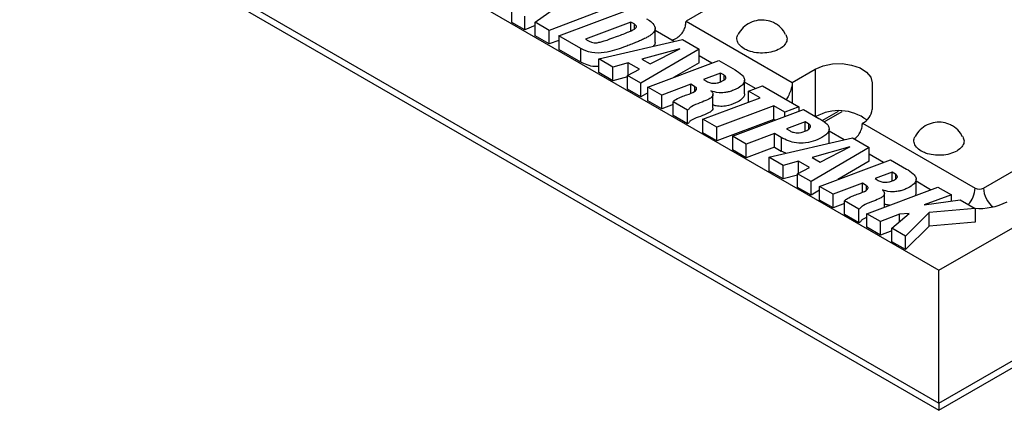
# Model space of a CAD drawing. Units: millimetres. Extents: x -152 to 2265, y -65 to 739.
# Drawn here: x 554 to 648, y 196 to 233 of the extents above; entities that cross this region are included whole.
import ezdxf

# ---------------------------------------------------------------- set-up
doc = ezdxf.new("R2010")
doc.units = ezdxf.units.MM
doc.header["$LTSCALE"] = 2

msp = doc.modelspace()

# ---------------------------------------------------------------- linework, layer by layer
at = {"color": 7, "linetype": 'Continuous', "lineweight": 25}
for p, q in [((642.02341, 208.97814), (799.28395, 299.76272)), ((646.28403, 216.85644), (789.49955, 299.533)), ((484.76286, 287.02469), (642.02341, 196.2401)), ((642.02341, 196.2401), (799.28395, 287.02469)), ((485.59145, 285.86983), (642.02341, 195.56358)), ((642.02341, 195.56358), (798.45537, 285.86983)), ((634.68615, 242.62377), (617.76964, 232.85807)), ((591.35818, 238.22655), (642.02341, 208.97814)), ((603.31594, 232.75366), (606.45726, 235.03757)), ((611.46223, 234.53789), (604.65951, 231.97804)), ((601.08165, 232.73703), (601.08165, 234.04349)), ((602.3163, 232.02428), (602.3163, 233.33074)), ((605.58701, 231.4426), (612.39861, 233.99733)), ((602.3163, 232.02428), (601.08165, 232.73703)), ((603.31594, 232.43631), (602.3163, 232.02428)), ((604.65951, 231.97804), (603.31594, 232.75366)), ((603.31594, 231.4472), (603.31594, 232.75366)), ((612.48632, 232.76586), (608.13159, 231.13481)), ((612.79479, 232.58778), (612.48632, 232.76586)), ((612.48632, 231.9381), (612.48632, 232.76586)), ((617.76957, 232.85804), (627.95191, 226.9799)), ((604.65951, 230.67157), (603.31594, 231.4472)), ((604.65951, 230.67157), (604.65951, 231.97804)), ((607.67118, 230.23944), (605.58701, 231.4426)), ((605.58701, 231.4426), (605.58701, 230.13614)), ((614.81123, 230.85094), (614.81123, 232.1574)), ((616.62196, 230.90811), (614.81123, 231.95342)), ((627.32297, 231.58452), (627.13014, 231.9315)), ((605.58701, 231.02059), (604.65951, 230.67157)), ((608.13159, 231.13481), (608.41899, 230.9689)), ((609.39831, 229.24239), (617.43012, 231.09446)), ((617.43012, 231.09446), (619.01442, 230.17987)), ((607.67118, 228.93297), (605.58701, 230.13614)), ((607.67118, 228.93297), (607.67118, 230.23944)), ((619.01442, 230.17987), (613.4433, 226.90599)), ((617.16976, 230.21946), (613.54176, 229.22345)), ((614.32399, 228.77188), (617.16976, 230.21946)), ((619.01442, 228.8734), (619.01442, 230.17987)), ((620.24258, 228.81797), (619.01442, 229.52697)), ((610.75633, 228.45874), (609.39831, 229.24239)), ((609.39831, 227.93592), (609.39831, 229.24239)), ((612.23074, 228.8607), (610.75633, 228.45874)), ((613.29709, 228.24511), (612.23074, 228.8607)), ((612.23074, 227.68252), (612.23074, 228.8607)), ((613.54176, 229.22345), (614.32399, 228.77188)), ((614.11584, 226.5181), (620.92778, 229.07518)), ((619.01442, 228.8734), (616.58137, 227.44362)), ((620.92778, 229.07518), (622.47801, 228.18026)), ((610.75633, 227.15227), (609.39831, 227.93592)), ((610.75633, 227.15227), (610.75633, 228.45874)), ((612.14956, 227.5321), (610.75633, 227.15227)), ((612.14956, 227.63968), (613.29709, 228.24511)), ((613.4433, 226.90599), (612.14956, 227.63968)), ((612.14956, 226.33322), (612.14956, 227.63968)), ((621.08849, 227.87943), (619.45211, 227.26214)), ((621.39849, 227.70047), (621.08849, 227.87943)), ((621.08849, 227.05019), (621.08849, 227.87943)), ((627.95197, 226.97994), (630.16066, 228.25499)), ((613.4433, 225.59953), (613.4433, 226.90599)), ((618.23228, 226.81397), (615.43437, 225.75693)), ((618.58818, 226.60851), (618.23228, 226.81397)), ((618.23228, 225.95147), (618.23228, 226.81397)), ((619.45211, 227.26214), (619.73943, 227.09627)), ((623.38384, 225.89994), (623.38384, 227.2064)), ((624.42695, 226.40238), (623.38384, 227.00456)), ((623.7654, 226.15558), (625.11104, 226.65759)), ((625.11104, 226.65759), (628.58184, 224.65394)), ((635.62341, 226.94873), (635.62341, 224.39863)), ((613.4433, 225.59953), (612.14956, 226.33322)), ((614.11584, 225.99475), (613.4433, 225.59953)), ((615.43437, 225.75693), (614.11584, 226.5181)), ((614.11584, 225.21164), (614.11584, 226.5181)), ((615.43437, 224.45046), (615.43437, 225.75693)), ((620.34829, 224.51321), (620.34829, 225.81967)), ((624.86301, 225.52194), (623.7654, 226.15558)), ((623.7654, 225.11007), (623.7654, 226.15558)), ((615.43437, 224.45046), (614.11584, 225.21164)), ((616.52499, 224.86249), (615.43437, 224.45046)), ((617.89586, 224.33374), (616.52499, 225.12513)), ((616.52499, 223.81867), (616.52499, 225.12513)), ((619.39376, 223.46964), (624.86301, 225.52194)), ((626.19242, 224.75335), (620.72693, 222.70014)), ((627.23854, 224.14943), (626.19242, 224.75335)), ((626.19242, 223.44688), (626.19242, 224.75335)), ((617.89586, 223.02728), (616.52499, 223.81867)), ((617.89586, 223.02728), (617.89586, 224.33374)), ((622.22483, 221.83604), (629.03687, 224.3955)), ((628.58184, 224.65394), (627.23854, 224.14943)), ((627.23854, 223.71982), (627.23854, 224.14943)), ((628.58184, 224.65394), (628.58184, 224.22454)), ((629.03687, 224.3955), (630.51641, 223.54138)), ((631.00469, 223.20314), (632.75486, 224.21349)), ((620.72693, 222.70014), (619.39376, 223.46964)), ((619.39376, 222.16317), (619.39376, 223.46964)), ((626.19242, 223.44688), (620.72693, 221.39368)), ((626.31845, 223.37412), (626.19242, 223.44688)), ((629.19665, 223.19554), (627.41385, 222.52761)), ((629.5114, 223.01384), (629.19665, 223.19554)), ((629.19665, 222.33694), (629.19665, 223.19554)), ((634.68608, 223.09234), (645.48816, 216.85644)), ((620.72693, 221.39368), (619.39376, 222.16317)), ((620.72693, 221.39368), (620.72693, 222.70014)), ((626.24595, 222.08597), (623.54798, 221.0722)), ((626.89036, 221.71396), (626.24595, 222.08597)), ((626.24595, 220.7795), (626.24595, 222.08597)), ((627.41385, 222.52761), (627.74405, 222.33699)), ((631.49238, 221.21124), (631.49238, 222.51771)), ((632.93745, 221.48937), (631.49238, 222.3236)), ((644.29353, 221.78762), (644.10071, 222.1346)), ((623.54798, 221.0722), (622.22483, 221.83604)), ((622.22483, 221.83604), (622.22483, 220.52957)), ((623.54798, 219.76573), (623.54798, 221.0722)), ((625.71246, 219.82334), (633.74427, 221.67542)), ((626.89036, 221.71396), (626.89036, 220.40749)), ((633.74427, 221.67542), (635.32857, 220.76082)), ((623.54798, 219.76573), (622.22483, 220.52957)), ((626.24595, 220.7795), (623.54798, 219.76573)), ((626.24595, 220.7795), (626.89036, 220.40749)), ((627.33418, 220.1973), (626.89036, 220.40749)), ((635.32857, 220.76082), (629.75745, 217.48695)), ((633.48391, 220.80041), (629.85591, 219.80441)), ((630.63814, 219.35284), (633.48391, 220.80041)), ((635.32857, 219.45436), (635.32857, 220.76082)), ((636.68784, 219.32432), (635.32857, 220.10901)), ((627.07048, 219.0397), (625.71246, 219.82334)), ((625.71246, 219.82334), (625.71246, 218.51688)), ((628.54489, 219.44166), (627.07048, 219.0397)), ((627.07048, 217.73323), (627.07048, 219.0397)), ((629.61125, 218.82607), (628.54489, 219.44166)), ((628.54489, 218.26347), (628.54489, 219.44166)), ((629.85591, 219.80441), (630.63814, 219.35284)), ((630.55985, 217.02399), (637.37179, 219.58107)), ((635.32857, 219.45436), (632.31222, 217.6818)), ((637.37179, 219.58107), (638.92202, 218.68614)), ((627.07048, 217.73323), (625.71246, 218.51688)), ((628.46371, 218.11306), (627.07048, 217.73323)), ((628.46371, 218.22064), (629.61125, 218.82607)), ((629.75745, 217.48695), (628.46371, 218.22064)), ((628.46371, 216.91418), (628.46371, 218.22064)), ((637.5325, 218.38532), (635.89612, 217.76802)), ((637.8425, 218.20636), (637.5325, 218.38532)), ((637.5325, 217.55608), (637.5325, 218.38532)), ((629.75745, 216.18049), (629.75745, 217.48695)), ((634.67629, 217.31985), (631.87838, 216.26281)), ((635.03219, 217.1144), (634.67629, 217.31985)), ((634.67629, 216.45736), (634.67629, 217.31985)), ((635.89612, 217.76802), (636.18344, 217.60216)), ((639.82785, 216.40582), (639.82785, 217.71229)), ((641.2248, 216.70519), (639.82785, 217.51163)), ((629.75745, 216.18049), (628.46371, 216.91418)), ((630.55985, 216.65201), (629.75745, 216.18049)), ((631.87838, 216.26281), (630.55985, 217.02399)), ((630.55985, 215.71752), (630.55985, 217.02399)), ((631.87838, 214.95635), (631.87838, 216.26281)), ((635.09659, 214.4073), (641.91236, 216.963)), ((636.7923, 215.04314), (636.7923, 216.32556)), ((643.22082, 216.20765), (640.59421, 215.26591)), ((641.91236, 216.963), (643.22082, 216.20765)), ((643.22082, 215.60991), (643.22082, 216.20765)), ((631.87838, 214.95635), (630.55985, 215.71752)), ((632.969, 215.36838), (631.87838, 214.95635)), ((634.33987, 214.83963), (632.969, 215.63102)), ((632.969, 214.32455), (632.969, 215.63102)), ((640.59421, 215.26591), (644.06281, 215.72018)), ((644.06281, 215.72018), (645.48822, 214.89731)), ((634.33987, 213.53316), (632.969, 214.32455)), ((634.33987, 213.53316), (634.33987, 214.83963)), ((636.4177, 213.64464), (635.09659, 214.4073)), ((635.09659, 213.10083), (635.09659, 214.4073)), ((638.23731, 214.36292), (636.4177, 213.64464)), ((637.50431, 213.01735), (639.1509, 214.4261)), ((639.1509, 214.4261), (638.23731, 214.36292)), ((638.23731, 213.64447), (638.23731, 214.36292)), ((641.08098, 214.50755), (638.80638, 212.26568)), ((645.48822, 214.89731), (641.08098, 214.50755)), ((641.08098, 213.20108), (641.08098, 214.50755)), ((645.48822, 214.89731), (645.48822, 213.59084)), ((636.4177, 212.33817), (636.4177, 213.64464)), ((645.48822, 213.59084), (641.08098, 213.20108)), ((636.4177, 212.33817), (635.09659, 213.10083)), ((637.50431, 212.76711), (636.4177, 212.33817)), ((638.80638, 212.26568), (637.50431, 213.01735)), ((637.50431, 211.71088), (637.50431, 213.01735)), ((641.08098, 213.20108), (638.80638, 210.95922)), ((638.80638, 210.95922), (637.50431, 211.71088)), ((638.80638, 210.95922), (638.80638, 212.26568)), ((642.02341, 196.2401), (642.02341, 208.97814)), ((642.02341, 196.2401), (642.02341, 195.56358))]:
    msp.add_line(p, q, dxfattribs=at)
at = {"color": 8, "linetype": 'Continuous', "lineweight": 25}
for p, q in [((612.79479, 232.58778), (612.79479, 232.07939)), ((621.39849, 227.70047), (621.39849, 227.21181)), ((630.16066, 228.25499), (630.16066, 223.74675)), ((618.58818, 226.60851), (618.58818, 226.12717)), ((627.95197, 226.97994), (627.95197, 225.01755)), ((630.82469, 223.32783), (632.37572, 224.22322)), ((629.5114, 223.01384), (629.5114, 222.49693)), ((637.8425, 218.20636), (637.8425, 217.7177)), ((635.03219, 217.1144), (635.03219, 216.63306))]:
    msp.add_line(p, q, dxfattribs=at)
at = {"color": 7, "linetype": 'Continuous', "lineweight": 25, "flags": 128}
msp.add_lwpolyline([(630.16066, 228.25499), (630.91494, 228.57792), (631.79912, 228.76056), (632.73706, 228.78716), (633.64799, 228.65543), (634.45347, 228.37673), (635.08411, 227.97505), (635.48562, 227.48498), (635.62341, 226.94873)], dxfattribs=at)
at = {"color": 7, "linetype": 'Continuous', "lineweight": 25}
for centre, radius, start, end in [((632.40678, 219.7775), 4.50465, 53.2606926, 119.0837392), ((634.02191, 224.55835), 1.60944, 294.372928, 354.304754), ((645.88609, 217.62445), 0.86498, 242.6096722, 297.3903278), ((645.92473, 220.58551), 5.67705, 265.0182764, 297.5068383)]:
    msp.add_arc(centre, radius, start, end, dxfattribs=at)
at = {"color": 8, "linetype": 'Continuous', "lineweight": 25}
for centre, radius, start, end in [((642.99863, 216.97009), 2.49212, 317.2425004, 357.386079), ((648.78548, 216.97336), 2.50418, 182.6761413, 230.2688716)]:
    msp.add_arc(centre, radius, start, end, dxfattribs=at)
at = {"color": 7, "linetype": 'Continuous', "lineweight": 25}
for points, knots in [([(613.97518, 233.08912), (614.03269, 233.05592), (614.08969, 233.02147), (614.14568, 232.98556), (614.30578, 232.88286), (614.46054, 232.76977), (614.59029, 232.62876), (614.72609, 232.48116), (614.83894, 232.28818), (614.8052, 232.08183), (614.78021, 231.92894), (614.68136, 231.79245), (614.57073, 231.6838), (614.50158, 231.6159), (614.42681, 231.55645), (614.35256, 231.50239), (614.27106, 231.44306), (614.15112, 231.36761), (614.05929, 231.32063), (613.99444, 231.28745), (613.95724, 231.26814), (613.90024, 231.23704), (613.84324, 231.20595), (613.74965, 231.15828), (613.68336, 231.12831), (613.55421, 231.06992), (613.44314, 231.01737), (613.30745, 230.96023), (613.17177, 230.90309), (613.056, 230.85646), (612.92992, 230.80495), (612.77231, 230.74057), (612.60789, 230.67549), (612.44601, 230.61354), (612.28414, 230.55159), (612.12307, 230.49152), (611.96387, 230.43212), (611.70916, 230.33708), (611.41637, 230.23101), (611.14096, 230.14701), (610.8496, 230.05813), (610.55, 229.96112), (610.19861, 229.8881), (609.87142, 229.82011), (609.42884, 229.77526), (609.03195, 229.81175), (608.61687, 229.84991), (608.2211, 229.97324), (607.92601, 230.10879), (607.83956, 230.1485), (607.75364, 230.19183), (607.67118, 230.23944)], [0, 0, 0, 0, 0.38029508, 0.38029508, 0.38029508, 1.46789502, 1.46789502, 1.46789502, 2.6063016, 2.6063016, 2.6063016, 3.44977197, 3.44977197, 3.44977197, 3.97694095, 3.97694095, 3.97694095, 4.55563058, 4.55563058, 4.55563058, 4.9642469, 4.9642469, 4.9642469, 5.37286322, 5.37286322, 5.37286322, 6.16884296, 6.16884296, 6.16884296, 6.96482269, 6.96482269, 6.96482269, 7.95979736, 7.95979736, 7.95979736, 8.95477203, 8.95477203, 8.95477203, 10.54673151, 10.54673151, 10.54673151, 12.23088069, 12.23088069, 12.23088069, 13.79904127, 13.79904127, 13.79904127, 15.43912562, 15.43912562, 15.43912562, 15.91959473, 15.91959473, 15.91959473, 15.91959473]), ([(608.41899, 230.9689), (608.50423, 230.91969), (608.60307, 230.87778), (608.70803, 230.84659), (608.87598, 230.79669), (609.0464, 230.77577), (609.1898, 230.78823), (609.27273, 230.79543), (609.37685, 230.81804), (609.52175, 230.85341), (609.66665, 230.88878), (609.79912, 230.92314), (609.92491, 230.96143), (610.10085, 231.01499), (610.28292, 231.08173), (610.47834, 231.15284), (610.71945, 231.24058), (610.95987, 231.32749), (611.19652, 231.41476), (611.57517, 231.55441), (611.94456, 231.69517), (612.29837, 231.84331), (612.58142, 231.96183), (612.82008, 232.07211), (612.93175, 232.17854), (613.04342, 232.28496), (613.05686, 232.36057), (612.96992, 232.45659), (612.93331, 232.49703), (612.87348, 232.54236), (612.79479, 232.58778)], [0, 0, 0, 0, 0.9328936, 0.9328936, 0.9328936, 2.42552336, 2.42552336, 2.42552336, 3.2887231, 3.2887231, 3.2887231, 4.15192285, 4.15192285, 4.15192285, 5.3593011, 5.3593011, 5.3593011, 6.84892332, 6.84892332, 6.84892332, 9.23231887, 9.23231887, 9.23231887, 11.13903531, 11.13903531, 11.13903531, 13.04575175, 13.04575175, 13.04575175, 13.84875372, 13.84875372, 13.84875372, 13.84875372]), ([(616.33054, 231.07634), (616.36065, 231.07661), (616.56391, 231.07842), (616.92009, 231.25103), (617.32342, 231.58451), (617.59883, 232.03052), (617.74748, 232.47529), (617.76272, 232.73942), (617.76957, 232.85804)], [0, 0, 0, 0, 0.03560871, 0.24033915, 0.44561426, 0.63917431, 0.83796491, 1, 1, 1, 1]), ([(627.13014, 231.9315), (626.94947, 232.13238), (626.66605, 232.4475), (626.08299, 232.77846), (625.44948, 232.97554), (624.66656, 232.9803), (623.89858, 232.74162), (623.21555, 232.28232), (622.91686, 231.8308), (622.76782, 231.60549)], [0, 0, 0, 0, 0.15510653, 0.24330093, 0.38481726, 0.53490236, 0.68906157, 0.8448424, 1, 1, 1, 1]), ([(626.7499, 230.20475), (626.54031, 230.10542), (626.12113, 229.90675), (625.32057, 229.78244), (624.50392, 229.80806), (623.83078, 229.9708), (623.27045, 230.22976), (622.84445, 230.57362), (622.63519, 231.02561), (622.62386, 231.38692), (622.75942, 231.56083), (622.78441, 231.59289)], [0, 0, 0, 0, 0.12684242, 0.25368484, 0.38052727, 0.50736969, 0.59080601, 0.71764843, 0.84449085, 0.97133327, 1, 1, 1, 1]), ([(627.33464, 231.591), (627.39059, 231.45356), (627.50856, 231.16374), (627.35157, 230.71001), (627.04908, 230.38896), (626.80753, 230.24024), (626.7499, 230.20475)], [0, 0, 0, 0, 0.2805229, 0.59153032, 0.90253774, 1, 1, 1, 1]), ([(614.79252, 230.85032), (614.79727, 230.81922), (614.81643, 230.69364), (614.74735, 230.54829), (614.63819, 230.45907), (614.62386, 230.44736)], [0, 0, 0, 0, 0.22236115, 0.89790277, 1, 1, 1, 1]), ([(609.39831, 228.51272), (609.28033, 228.50627), (608.89528, 228.48523), (608.27121, 228.64094), (607.86972, 228.83634), (607.67118, 228.93297)], [0, 0, 0, 0, 0.18254399, 0.59575536, 1, 1, 1, 1]), ([(619.73943, 227.09627), (619.84644, 227.0345), (619.97342, 226.98294), (620.11367, 226.95003), (620.17592, 226.93543), (620.24073, 226.92451), (620.30669, 226.91774), (620.3559, 226.91268), (620.40577, 226.90995), (620.4557, 226.90975), (620.47268, 226.90969), (620.492, 226.90989), (620.51434, 226.91071), (620.57722, 226.91302), (620.66167, 226.92034), (620.76263, 226.94051), (620.81837, 226.95164), (620.87364, 226.96577), (620.92252, 226.98048), (620.99126, 227.00117), (621.05068, 227.02376), (621.09964, 227.04444), (621.14019, 227.06156), (621.17159, 227.07616), (621.20848, 227.09443), (621.24692, 227.11346), (621.28742, 227.13501), (621.32688, 227.15717), (621.37729, 227.18548), (621.42586, 227.21495), (621.46401, 227.24283), (621.49716, 227.26705), (621.52736, 227.2932), (621.54983, 227.32131), (621.5681, 227.34416), (621.58033, 227.36805), (621.58556, 227.38937), (621.58638, 227.39272), (621.58705, 227.39604), (621.58759, 227.39934), (621.59023, 227.41564), (621.58975, 227.43035), (621.58757, 227.44734), (621.5843, 227.47277), (621.57552, 227.51012), (621.55149, 227.55233), (621.53225, 227.58613), (621.5028, 227.62248), (621.46529, 227.65393), (621.44545, 227.67057), (621.42319, 227.68621), (621.39849, 227.70047)], [0, 0, 0, 0, 0.56751309, 0.56751309, 0.56751309, 0.81937919, 0.81937919, 0.81937919, 1.0073274, 1.0073274, 1.0073274, 1.07124529, 1.07124529, 1.07124529, 1.25121206, 1.25121206, 1.25121206, 1.35056264, 1.35056264, 1.35056264, 1.49027949, 1.49027949, 1.49027949, 1.60598257, 1.60598257, 1.60598257, 1.72652417, 1.72652417, 1.72652417, 1.88050251, 1.88050251, 1.88050251, 2.01426056, 2.01426056, 2.01426056, 2.12302352, 2.12302352, 2.12302352, 2.14010725, 2.14010725, 2.14010725, 2.22465979, 2.22465979, 2.22465979, 2.35120322, 2.35120322, 2.35120322, 2.45252676, 2.45252676, 2.45252676, 2.50613213, 2.50613213, 2.50613213, 2.50613213]), ([(622.47801, 228.18026), (622.64009, 228.08669), (622.93112, 227.8901), (623.25414, 227.58988), (623.32611, 227.47973), (623.39431, 227.2572), (623.39108, 227.14172), (623.30664, 226.89053), (623.2154, 226.78503), (623.01292, 226.61014), (622.84821, 226.48641), (622.45525, 226.29485), (622.33596, 226.24239), (622.07222, 226.14106), (621.94745, 226.10556), (621.74645, 226.06049), (621.57714, 226.02606), (621.24827, 225.98778), (621.06139, 225.99415), (620.55204, 226.03486), (620.3891, 226.12036), (620.1498, 226.17518)], [0, 0, 0, 0, 0.85959089, 0.85959089, 1.54790899, 1.54790899, 2.23967106, 2.23967106, 3.10580156, 3.10580156, 3.89845007, 3.89845007, 4.18252482, 4.18252482, 4.56895361, 4.56895361, 4.78308379, 4.78308379, 5.12350639, 5.12350639, 6.13206983, 6.13206983, 6.13206983, 6.13206983]), ([(616.52499, 225.12513), (616.59341, 225.2216), (616.68357, 225.29192), (616.94717, 225.44317), (617.2681, 225.58532), (617.5344, 225.69839), (617.66268, 225.73977), (618.12201, 225.89465), (618.3853, 225.98656), (618.64945, 226.16961), (618.70486, 226.2153), (618.76531, 226.29596), (618.78152, 226.33015), (618.78471, 226.38396), (618.78251, 226.41422), (618.74276, 226.48285), (618.71801, 226.51101), (618.65994, 226.56254), (618.62561, 226.5869), (618.58818, 226.60851)], [0, 0, 0, 0, 0.67716704, 0.67716704, 1.51464667, 1.51464667, 3.53566638, 3.53566638, 6.20697241, 6.20697241, 6.96491202, 6.96491202, 7.47045688, 7.47045688, 7.73875128, 7.73875128, 7.93795334, 7.93795334, 8.13562472, 8.13562472, 8.13562472, 8.13562472]), ([(627.95191, 226.9799), (627.94015, 226.82646), (627.91662, 226.51954), (627.73436, 226.01704), (627.53374, 225.60898), (627.42379, 225.40738), (627.38858, 225.3428)], [0, 0, 0, 0, 0.28930902, 0.57869257, 0.8650421, 1, 1, 1, 1]), ([(620.1498, 226.17518), (620.19188, 226.15088), (620.22485, 226.12235), (620.28878, 226.04644), (620.312, 225.99631), (620.36702, 225.81629), (620.33939, 225.74804), (620.31327, 225.67489), (620.27333, 225.61961), (620.15804, 225.50635), (620.07217, 225.44719), (619.7883, 225.2983), (619.55717, 225.20548), (619.02796, 224.99997), (618.7505, 224.89574), (618.22947, 224.64593), (618.16811, 224.58663), (618.10139, 224.52563), (618.08809, 224.48897), (618.0358, 224.41952), (618.01642, 224.40166), (617.96236, 224.3657), (617.92901, 224.34923), (617.89586, 224.33374)], [0, 0, 0, 0, 0.22318273, 0.22318273, 0.54833541, 0.54833541, 1.41201948, 1.41201948, 4.47594608, 4.47594608, 8.31612646, 8.31612646, 13.7647687, 13.7647687, 19.6102029, 19.6102029, 25.93209638, 25.93209638, 46.70234395, 46.70234395, 60.1071789, 60.1071789, 74.48486672, 74.48486672, 74.48486672, 74.48486672]), ([(623.36028, 225.89966), (623.36557, 225.85362), (623.38271, 225.70418), (623.18537, 225.41772), (622.67225, 225.06631), (621.99623, 224.7826), (621.24998, 224.66751), (620.72493, 224.70492), (620.4469, 224.78698), (620.34829, 224.81608)], [0, 0, 0, 0, 0.05745033, 0.18645647, 0.37057444, 0.63088289, 0.77489419, 0.92016016, 1, 1, 1, 1]), ([(620.33324, 224.51321), (620.33614, 224.48342), (620.3451, 224.39135), (620.20326, 224.22602), (619.81006, 223.98324), (619.13449, 223.73771), (618.52323, 223.4908), (618.15682, 223.2914), (618.07797, 223.16951), (618.01365, 223.08306), (617.93275, 223.04475), (617.89586, 223.02728)], [0, 0, 0, 0, 0.04203203, 0.12991215, 0.25005068, 0.51379973, 0.77727415, 0.86921719, 0.91528795, 0.96137615, 1, 1, 1, 1]), ([(630.51641, 223.54138), (630.6384, 223.47096), (630.76005, 223.39601), (630.87652, 223.31591), (630.9815, 223.24372), (631.08222, 223.16738), (631.1753, 223.08625), (631.23348, 223.03554), (631.29093, 222.98455), (631.35106, 222.91161), (631.41557, 222.83335), (631.46286, 222.71512), (631.47659, 222.64406), (631.48753, 222.58748), (631.4954, 222.53344), (631.49184, 222.46427), (631.48875, 222.40403), (631.46623, 222.31995), (631.43161, 222.25831), (631.39698, 222.19666), (631.36167, 222.15234), (631.32065, 222.10507), (631.23861, 222.01054), (631.10897, 221.90877), (630.99821, 221.83963), (630.73649, 221.67624), (630.49222, 221.5475), (630.17983, 221.42748), (629.91142, 221.32437), (629.62096, 221.231), (629.23858, 221.18515), (628.94203, 221.14959), (628.64578, 221.15375), (628.35991, 221.19269), (628.07405, 221.23163), (627.82506, 221.30205), (627.60884, 221.37989), (627.33856, 221.4772), (627.1027, 221.59138), (626.89036, 221.71396)], [0, 0, 0, 0, 0.83820045, 0.83820045, 0.83820045, 1.59364872, 1.59364872, 1.59364872, 2.06580389, 2.06580389, 2.06580389, 2.5723272, 2.5723272, 2.5723272, 2.97569188, 2.97569188, 2.97569188, 3.32697587, 3.32697587, 3.32697587, 3.67825987, 3.67825987, 3.67825987, 4.38082785, 4.38082785, 4.38082785, 6.04107055, 6.04107055, 6.04107055, 7.46754309, 7.46754309, 7.46754309, 8.57384577, 8.57384577, 8.57384577, 9.68014845, 9.68014845, 9.68014845, 11.0630268, 11.0630268, 11.0630268, 11.0630268]), ([(627.74405, 222.33699), (627.84238, 222.28022), (627.95264, 222.23429), (628.06296, 222.20428), (628.23948, 222.15626), (628.43479, 222.14246), (628.63178, 222.16526), (628.86891, 222.19271), (629.12756, 222.2761), (629.34333, 222.39224), (629.48337, 222.46762), (629.59928, 222.55091), (629.65442, 222.62262), (629.70955, 222.69434), (629.71991, 222.76111), (629.69149, 222.83306), (629.67828, 222.86652), (629.65606, 222.89974), (629.62729, 222.92929), (629.6129, 222.94406), (629.59681, 222.95805), (629.57946, 222.97093), (629.5621, 222.98381), (629.55521, 222.98855), (629.5114, 223.01384)], [0, 0, 0, 0, 1.0301196, 1.0301196, 1.0301196, 2.67831097, 2.67831097, 2.67831097, 4.66242332, 4.66242332, 4.66242332, 5.95011584, 5.95011584, 5.95011584, 7.23780837, 7.23780837, 7.23780837, 7.83653927, 7.83653927, 7.83653927, 8.13590472, 8.13590472, 8.13590472, 8.43527017, 8.43527017, 8.43527017, 8.43527017]), ([(633.91234, 221.5784), (634.02273, 221.66174), (634.26695, 221.84613), (634.51355, 222.26683), (634.66434, 222.70919), (634.67935, 222.9736), (634.68608, 223.09234)], [0, 0, 0, 0, 0.22359901, 0.49467412, 0.77307447, 1, 1, 1, 1]), ([(644.10071, 222.1346), (643.92003, 222.33549), (643.63662, 222.6506), (643.05355, 222.98156), (642.42004, 223.17864), (641.63712, 223.1834), (640.86914, 222.94472), (640.18611, 222.48542), (639.88743, 222.0339), (639.73839, 221.8086)], [0, 0, 0, 0, 0.15510653, 0.24330093, 0.38481726, 0.53490236, 0.68906157, 0.8448424, 1, 1, 1, 1]), ([(643.72046, 220.40786), (643.51087, 220.30852), (643.0917, 220.10985), (642.29113, 219.98554), (641.47448, 220.01116), (640.80135, 220.1739), (640.24101, 220.43286), (639.81502, 220.77672), (639.60576, 221.22871), (639.59442, 221.59003), (639.72998, 221.76393), (639.75497, 221.79599)], [0, 0, 0, 0, 0.12684242, 0.25368484, 0.38052727, 0.50736969, 0.59080601, 0.71764843, 0.84449085, 0.97133327, 1, 1, 1, 1]), ([(644.3052, 221.79411), (644.36115, 221.65666), (644.47912, 221.36684), (644.32213, 220.91312), (644.01964, 220.59206), (643.7781, 220.44334), (643.72046, 220.40786)], [0, 0, 0, 0, 0.2805229, 0.59153032, 0.90253774, 1, 1, 1, 1]), ([(636.18344, 217.60216), (636.29045, 217.54038), (636.41742, 217.48882), (636.55768, 217.45592), (636.61993, 217.44132), (636.68474, 217.43039), (636.7507, 217.42362), (636.79991, 217.41857), (636.84978, 217.41583), (636.89971, 217.41564), (636.91669, 217.41557), (636.93601, 217.41577), (636.95835, 217.41659), (637.02123, 217.41891), (637.10568, 217.42623), (637.20664, 217.4464), (637.26238, 217.45753), (637.31765, 217.47165), (637.36653, 217.48637), (637.43527, 217.50706), (637.49469, 217.52964), (637.54365, 217.55032), (637.5842, 217.56745), (637.6156, 217.58204), (637.65249, 217.60031), (637.69093, 217.61934), (637.73143, 217.64089), (637.77089, 217.66306), (637.8213, 217.69137), (637.86986, 217.72083), (637.90802, 217.74871), (637.94117, 217.77293), (637.97137, 217.79909), (637.99384, 217.82719), (638.01211, 217.85004), (638.02434, 217.87393), (638.02957, 217.89526), (638.03039, 217.89861), (638.03106, 217.90193), (638.0316, 217.90522), (638.03424, 217.92153), (638.03376, 217.93624), (638.03158, 217.95323), (638.02831, 217.97865), (638.01953, 218.016), (637.9955, 218.05822), (637.97626, 218.09201), (637.94681, 218.12837), (637.9093, 218.15982), (637.88946, 218.17646), (637.8672, 218.1921), (637.8425, 218.20636)], [0, 0, 0, 0, 0.56751309, 0.56751309, 0.56751309, 0.81937919, 0.81937919, 0.81937919, 1.0073274, 1.0073274, 1.0073274, 1.07124529, 1.07124529, 1.07124529, 1.25121206, 1.25121206, 1.25121206, 1.35056264, 1.35056264, 1.35056264, 1.49027949, 1.49027949, 1.49027949, 1.60598257, 1.60598257, 1.60598257, 1.72652417, 1.72652417, 1.72652417, 1.88050251, 1.88050251, 1.88050251, 2.01426056, 2.01426056, 2.01426056, 2.12302352, 2.12302352, 2.12302352, 2.14010725, 2.14010725, 2.14010725, 2.22465979, 2.22465979, 2.22465979, 2.35120322, 2.35120322, 2.35120322, 2.45252676, 2.45252676, 2.45252676, 2.50613213, 2.50613213, 2.50613213, 2.50613213]), ([(638.92202, 218.68614), (639.0841, 218.59257), (639.37513, 218.39599), (639.69815, 218.09576), (639.77012, 217.98562), (639.83832, 217.76309), (639.83509, 217.6476), (639.75065, 217.39642), (639.65941, 217.29091), (639.45692, 217.11603), (639.29222, 216.9923), (638.89926, 216.80074), (638.77997, 216.74828), (638.51623, 216.64695), (638.39146, 216.61145), (638.19046, 216.56638), (638.02115, 216.53195), (637.69228, 216.49367), (637.5054, 216.50004), (636.99605, 216.54075), (636.8331, 216.62625), (636.59381, 216.68106)], [0, 0, 0, 0, 0.85959089, 0.85959089, 1.54790899, 1.54790899, 2.23967106, 2.23967106, 3.10580156, 3.10580156, 3.89845007, 3.89845007, 4.18252482, 4.18252482, 4.56895361, 4.56895361, 4.7830838, 4.7830838, 5.12350639, 5.12350639, 6.13206983, 6.13206983, 6.13206983, 6.13206983]), ([(632.969, 215.63102), (633.03742, 215.72749), (633.12757, 215.7978), (633.39118, 215.94905), (633.71211, 216.0912), (633.97841, 216.20427), (634.10668, 216.24566), (634.56602, 216.40053), (634.82931, 216.49245), (635.09346, 216.6755), (635.14887, 216.72119), (635.20932, 216.80185), (635.22553, 216.83604), (635.22872, 216.88985), (635.22652, 216.92011), (635.18677, 216.98874), (635.16201, 217.01689), (635.10395, 217.06843), (635.06962, 217.09279), (635.03219, 217.1144)], [0, 0, 0, 0, 0.67716704, 0.67716704, 1.51464667, 1.51464667, 3.53566638, 3.53566638, 6.20697241, 6.20697241, 6.96491202, 6.96491202, 7.47045688, 7.47045688, 7.73875128, 7.73875128, 7.93795334, 7.93795334, 8.13562472, 8.13562472, 8.13562472, 8.13562472]), ([(636.59381, 216.68106), (636.63589, 216.65677), (636.66886, 216.62824), (636.73279, 216.55233), (636.75601, 216.5022), (636.81103, 216.32217), (636.7834, 216.25392), (636.75728, 216.18078), (636.71734, 216.1255), (636.60205, 216.01224), (636.51618, 215.95308), (636.23231, 215.80418), (636.00118, 215.71137), (635.47197, 215.50585), (635.19451, 215.40163), (634.67348, 215.15182), (634.61212, 215.09252), (634.5454, 215.03152), (634.5321, 214.99485), (634.47981, 214.92541), (634.46043, 214.90755), (634.40637, 214.87158), (634.37302, 214.85512), (634.33987, 214.83963)], [0, 0, 0, 0, 0.22318273, 0.22318273, 0.54833541, 0.54833541, 1.41201948, 1.41201948, 4.47594608, 4.47594608, 8.31612646, 8.31612646, 13.7647687, 13.7647687, 19.6102029, 19.6102029, 25.93209638, 25.93209638, 46.70234395, 46.70234395, 60.1071789, 60.1071789, 74.48486672, 74.48486672, 74.48486672, 74.48486672]), ([(639.80429, 216.40555), (639.81288, 216.35906), (639.82933, 216.27002), (639.76886, 216.18774), (639.73996, 216.14842)], [0, 0, 0, 0, 0.522137362, 1, 1, 1, 1]), ([(637.28373, 215.22741), (637.21933, 215.23038), (637.04378, 215.23848), (636.8898, 215.2896), (636.7923, 215.32196)], [0, 0, 0, 0, 0.366822751, 1, 1, 1, 1]), ([(635.09659, 214.03108), (635.00034, 213.99222), (634.81269, 213.91646), (634.60113, 213.79698), (634.52193, 213.67545), (634.45767, 213.58893), (634.37676, 213.55063), (634.33987, 213.53316)], [0, 0, 0, 0, 0.30299437, 0.59072395, 0.73489932, 0.87912926, 1, 1, 1, 1])]:
    msp.add_open_spline(points, degree=3, knots=knots, dxfattribs=at)

doc.saveas('drawing.dxf')
